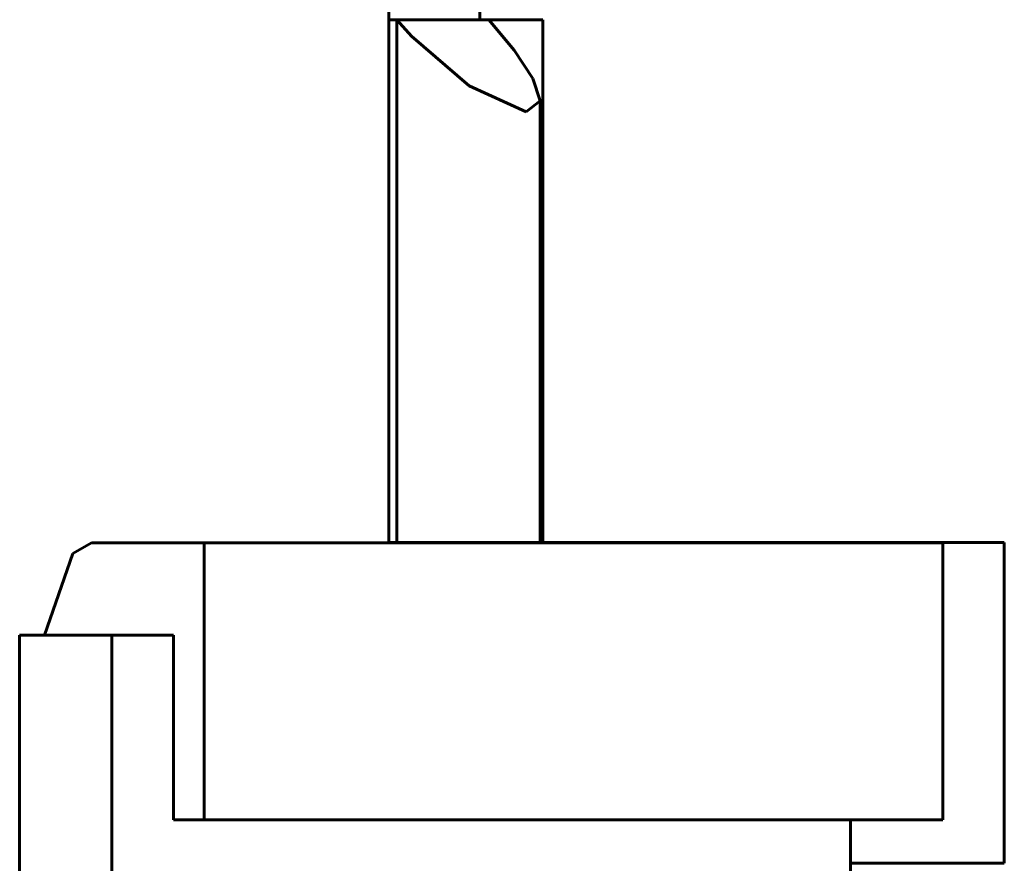
# Model space of a CAD drawing. Units: millimetres. Extents: x 2304 to 30719, y -11334 to 10653.
# Drawn here: x 7850 to 7866, y -8344 to -8330 of the extents above; entities that cross this region are included whole.
import ezdxf

# ---------------------------------------------------------------- set-up
doc = ezdxf.new("R2010")
doc.units = ezdxf.units.MM
doc.linetypes.add('K5LT_BASIC', pattern=[0])
doc.layers.add('Все виды', color=7, linetype='Continuous')

msp = doc.modelspace()

# ---------------------------------------------------------------- linework, layer by layer
at = {"layer": 'Все виды', "linetype": 'K5LT_BASIC', "lineweight": 60}
for p, q in [((7856.446, -8125.95), (7856.446, -8338.953)), ((7857.924, -8330.45), (7857.924, -8323.95)), ((7856.573, -8330.45), (7856.446, -8330.45)), ((7856.573, -8338.95), (7856.573, -8330.45)), ((7856.573, -8330.45), (7858.069, -8330.45)), ((7856.813, -8330.72), (7856.573, -8330.45)), ((7858.946, -8330.45), (7858.069, -8330.45)), ((7858.069, -8330.45), (7858.482, -8330.946)), ((7858.946, -8338.95), (7858.946, -8330.45)), ((7857.751, -8331.526), (7856.813, -8330.72)), ((7858.482, -8330.946), (7858.783, -8331.404)), ((7858.783, -8331.404), (7858.906, -8331.771)), ((7858.675, -8331.949), (7857.751, -8331.526)), ((7858.906, -8331.771), (7858.675, -8331.949)), ((7858.906, -8338.95), (7858.906, -8331.771)), ((7851.309, -8339.126), (7851.613, -8338.953)), ((7851.613, -8338.953), (7853.446, -8338.953)), ((7853.446, -8338.953), (7853.446, -8343.453)), ((7853.446, -8338.953), (7865.446, -8338.953)), ((7856.446, -8338.95), (7866.446, -8338.95)), ((7865.446, -8343.453), (7865.446, -8338.953)), ((7866.446, -8338.95), (7866.446, -8344.162)), ((7850.849, -8340.453), (7851.309, -8339.126)), ((7850.446, -8340.453), (7851.946, -8340.453)), ((7850.446, -8340.453), (7850.446, -8360.453)), ((7851.946, -8360.453), (7851.946, -8340.453)), ((7852.946, -8340.453), (7851.946, -8340.453)), ((7852.946, -8343.453), (7852.946, -8340.453)), ((7853.446, -8343.453), (7852.946, -8343.453)), ((7853.446, -8343.453), (7865.446, -8343.453)), ((7863.946, -8343.453), (7863.946, -8357.453)), ((7863.946, -8344.162), (7866.446, -8344.162))]:
    msp.add_line(p, q, dxfattribs=at)

doc.saveas('drawing.dxf')
